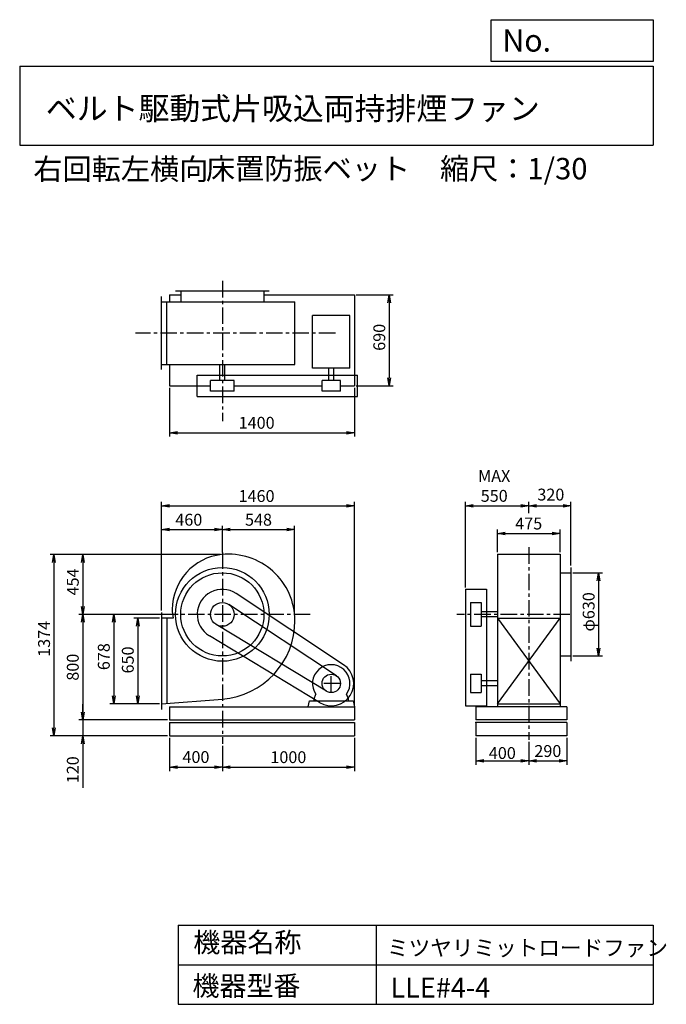
# Model space of a CAD drawing. Extents: x 750 to 5649, y 900 to 8360.
import ezdxf

# ---------------------------------------------------------------- set-up
doc = ezdxf.new("R2010")
doc.units = 0
doc.header["$LTSCALE"] = 100
doc.header["$MEASUREMENT"] = 0
doc.linetypes.add('CENTER', pattern=[2, 1.25, -0.25, 0.25, -0.25])
doc.layers.get('0').update_dxf_attribs({"linetype": 'CONTINUOUS'})
doc.layers.get('DEFPOINTS').update_dxf_attribs({"linetype": 'CONTINUOUS'})
for name, color, linetype in [('1', 4, 'CONTINUOUS'), ('2', 3, 'CENTER'), ('3', 2, 'CONTINUOUS'), ('4', 7, 'CONTINUOUS')]:
    doc.layers.add(name, color=color, linetype=linetype)
doc.styles.get("Standard").update_dxf_attribs({"font": 'simplex.shx', "bigfont": 'extfont.shx'})
doc.dimstyles.new('IGA', dxfattribs={"dimscale": 2, "dimtxt": 3, "dimasz": 2, "dimexe": 1, "dimexo": 0.5, "dimgap": 1, "dimtad": 1, "dimdec": 1, "dimdsep": 46, "dimtxsty": 'Standard', "dimblk1": 'OPEN', "dimblk2": 'OPEN', "dimsah": 1, "dimcen": 0, "dimadec": 0, "dimazin": 0, "dimtp": 1, "dimtm": 1, "dimtfac": 10, "dimtdec": 0, "dimtofl": 0, "dimtmove": 2, "dimatfit": 3, "dimldrblk": 'OPEN', "dimfxl": 0, "dimtolj": 1, "dimarcsym": 0})

# ---------------------------------------------------------------- blocks, each defined once
blk = doc.blocks.new('_OPEN')
at = {"color": 0, "linetype": 'ByBlock'}
for p, q in [((-1, 0.166667), (0, 0)), ((0, 0), (-1, -0.166667)), ((0, 0), (-1, 0))]:
    blk.add_line(p, q, dxfattribs=at)
blk = doc.blocks.new('*D1')
at = {"color": 0, "linetype": 'ByBlock'}
for p, q in [((1885.3, 2919.2), (1885.3, 2667.5)), ((2285.3, 2859.5), (2285.3, 2667.5)), ((1945.3, 2697.5), (2225.3, 2697.5))]:
    blk.add_line(p, q, dxfattribs=at)
at = {"layer": 'DEFPOINTS', "color": 0, "linetype": 'ByBlock'}
for p in [(1885.3, 2934.2), (2285.3, 2874.5), (2285.3, 2697.5)]:
    blk.add_point(p, dxfattribs=at)
at = {"color": 0, "linetype": 'ByBlock', "xscale": 60, "yscale": 60, "zscale": 60, "rotation": 180}
blk.add_blockref('_OPEN', (1885.3, 2697.5), dxfattribs=at)
at = {"color": 0, "linetype": 'ByBlock', "xscale": 60, "yscale": 60, "zscale": 60}
blk.add_blockref('_OPEN', (2285.3, 2697.5), dxfattribs=at)
at = {"color": 0, "linetype": 'ByBlock', "insert": (2085.3, 2773.5), "char_height": 90, "attachment_point": 5}
blk.add_mtext('\\A1;400', dxfattribs=at)
blk = doc.blocks.new('*D2')
at = {"layer": '3', "color": 0, "linetype": 'Continuous'}
for p, q in [((3285.3, 2919.2), (3285.3, 2667.5)), ((2285.3, 2859.5), (2285.3, 2667.5)), ((2345.3, 2697.5), (3225.3, 2697.5))]:
    blk.add_line(p, q, dxfattribs=at)
at = {"layer": 'DEFPOINTS', "color": 0, "linetype": 'Continuous'}
for p in [(3285.3, 2934.2), (2285.3, 2874.5), (3285.3, 2697.5)]:
    blk.add_point(p, dxfattribs=at)
at = {"layer": '3', "color": 0, "linetype": 'Continuous', "xscale": 60, "yscale": 60, "zscale": 60, "rotation": 180}
blk.add_blockref('_OPEN', (2285.3, 2697.5), dxfattribs=at)
at = {"layer": '3', "color": 0, "linetype": 'Continuous', "xscale": 60, "yscale": 60, "zscale": 60}
blk.add_blockref('_OPEN', (3285.3, 2697.5), dxfattribs=at)
at = {"layer": '3', "color": 0, "linetype": 'Continuous', "insert": (2785.3, 2772.5), "char_height": 90, "attachment_point": 5}
blk.add_mtext('\\A1;1000', dxfattribs=at)
blk = doc.blocks.new('*D3')
at = {"layer": '3', "color": 0, "linetype": 'Continuous'}
for p, q in [((1810.3, 3826.2), (1613.9, 3826.2)), ((1643.9, 3766.2), (1643.9, 3236.2)), ((1810.3, 3176.2), (1613.9, 3176.2))]:
    blk.add_line(p, q, dxfattribs=at)
at = {"layer": 'DEFPOINTS', "color": 0, "linetype": 'Continuous'}
for p in [(1825.3, 3826.2), (1643.9, 3176.2), (1825.3, 3176.2)]:
    blk.add_point(p, dxfattribs=at)
at = {"layer": '3', "color": 0, "linetype": 'Continuous', "xscale": 60, "yscale": 60, "zscale": 60}
for p, rotation in [((1643.9, 3826.2), 90), ((1643.9, 3176.2), 270)]:
    blk.add_blockref('_OPEN', p, dxfattribs=dict(at, rotation=rotation))
at = {"layer": '3', "color": 0, "linetype": 'Continuous', "insert": (1568.9, 3509), "char_height": 90, "attachment_point": 5, "rotation": 90}
blk.add_mtext('\\A1;650', dxfattribs=at)
blk = doc.blocks.new('*D4')
at = {"layer": '3', "color": 0, "linetype": 'Continuous'}
for p, q in [((1893.1, 3854.2), (1432.3, 3854.2)), ((1462.3, 3794.2), (1462.3, 3236.2)), ((1810.3, 3176.2), (1432.3, 3176.2))]:
    blk.add_line(p, q, dxfattribs=at)
at = {"layer": 'DEFPOINTS', "color": 0, "linetype": 'Continuous'}
for p in [(1908.1, 3854.2), (1462.3, 3176.2), (1825.3, 3176.2)]:
    blk.add_point(p, dxfattribs=at)
at = {"layer": '3', "color": 0, "linetype": 'Continuous', "xscale": 60, "yscale": 60, "zscale": 60}
for p, rotation in [((1462.3, 3854.2), 90), ((1462.3, 3176.2), 270)]:
    blk.add_blockref('_OPEN', p, dxfattribs=dict(at, rotation=rotation))
at = {"layer": '3', "color": 0, "linetype": 'Continuous', "insert": (1387.3, 3533.9), "char_height": 90, "attachment_point": 5, "rotation": 90}
blk.add_mtext('\\A1;678', dxfattribs=at)
blk = doc.blocks.new('*D5')
at = {"layer": '3', "color": 0, "linetype": 'Continuous'}
for p, q in [((2270.3, 4307.8), (1197.2, 4307.8)), ((1227.2, 4247.8), (1227.2, 3914.2)), ((1893.1, 3854.2), (1197.2, 3854.2))]:
    blk.add_line(p, q, dxfattribs=at)
at = {"layer": 'DEFPOINTS', "color": 0, "linetype": 'Continuous'}
for p in [(2285.3, 4307.8), (1227.2, 3854.2), (1908.1, 3854.2)]:
    blk.add_point(p, dxfattribs=at)
at = {"layer": '3', "color": 0, "linetype": 'Continuous', "xscale": 60, "yscale": 60, "zscale": 60}
for p, rotation in [((1227.2, 4307.8), 90), ((1227.2, 3854.2), 270)]:
    blk.add_blockref('_OPEN', p, dxfattribs=dict(at, rotation=rotation))
at = {"layer": '3', "color": 0, "linetype": 'Continuous', "insert": (1152.2, 4100), "char_height": 90, "attachment_point": 5, "rotation": 90}
blk.add_mtext('\\A1;454', dxfattribs=at)
blk = doc.blocks.new('*D6')
at = {"layer": '3', "color": 0, "linetype": 'Continuous'}
for p, q in [((1893.1, 3854.2), (1197.2, 3854.2)), ((1227.2, 3794.2), (1227.2, 3114.2)), ((1870.3, 3054.2), (1197.2, 3054.2))]:
    blk.add_line(p, q, dxfattribs=at)
at = {"layer": 'DEFPOINTS', "color": 0, "linetype": 'Continuous'}
for p in [(1908.1, 3854.2), (1227.2, 3054.2), (1885.3, 3054.2)]:
    blk.add_point(p, dxfattribs=at)
at = {"layer": '3', "color": 0, "linetype": 'Continuous', "xscale": 60, "yscale": 60, "zscale": 60}
for p, rotation in [((1227.2, 3854.2), 90), ((1227.2, 3054.2), 270)]:
    blk.add_blockref('_OPEN', p, dxfattribs=dict(at, rotation=rotation))
at = {"layer": '3', "color": 0, "linetype": 'Continuous', "insert": (1152.2, 3454.2), "char_height": 90, "attachment_point": 5, "rotation": 90}
blk.add_mtext('\\A1;800', dxfattribs=at)
blk = doc.blocks.new('*D7')
at = {"layer": '3', "color": 0, "linetype": 'Continuous'}
for p, q in [((1227.2, 3114.2), (1227.2, 3174.2)), ((1870.3, 3054.2), (1197.2, 3054.2)), ((1227.2, 3054.2), (1227.2, 2934.2)), ((1870.3, 2934.2), (1197.2, 2934.2)), ((1227.2, 2874.2), (1227.2, 2539.9))]:
    blk.add_line(p, q, dxfattribs=at)
at = {"layer": 'DEFPOINTS', "color": 0, "linetype": 'Continuous'}
for p in [(1885.3, 3054.2), (1227.2, 2934.2), (1885.3, 2934.2)]:
    blk.add_point(p, dxfattribs=at)
at = {"layer": '3', "color": 0, "linetype": 'Continuous', "xscale": 60, "yscale": 60, "zscale": 60}
for p, rotation in [((1227.2, 3054.2), 270), ((1227.2, 2934.2), 90)]:
    blk.add_blockref('_OPEN', p, dxfattribs=dict(at, rotation=rotation))
at = {"layer": '3', "color": 0, "linetype": 'Continuous', "insert": (1152.2, 2677), "char_height": 90, "attachment_point": 5, "rotation": 90}
blk.add_mtext('\\A1;120', dxfattribs=at)
blk = doc.blocks.new('*D8')
at = {"layer": '3', "color": 0, "linetype": 'Continuous'}
for p, q in [((2270.3, 4307.8), (979.6, 4307.8)), ((1009.6, 4247.8), (1009.6, 2994.2)), ((1870.3, 2934.2), (979.6, 2934.2))]:
    blk.add_line(p, q, dxfattribs=at)
at = {"layer": 'DEFPOINTS', "color": 0, "linetype": 'Continuous'}
for p in [(2285.3, 4307.8), (1009.6, 2934.2), (1885.3, 2934.2)]:
    blk.add_point(p, dxfattribs=at)
at = {"layer": '3', "color": 0, "linetype": 'Continuous', "xscale": 60, "yscale": 60, "zscale": 60}
for p, rotation in [((1009.6, 4307.8), 90), ((1009.6, 2934.2), 270)]:
    blk.add_blockref('_OPEN', p, dxfattribs=dict(at, rotation=rotation))
at = {"layer": '3', "color": 0, "linetype": 'Continuous', "insert": (934.6, 3669.1), "char_height": 90, "attachment_point": 5, "rotation": 90}
blk.add_mtext('\\A1;1374', dxfattribs=at)
blk = doc.blocks.new('*D9')
at = {"layer": '3', "color": 0, "linetype": 'Continuous'}
for p, q in [((1825.3, 3883.2), (1825.3, 4526.4)), ((1885.3, 4496.4), (2225.3, 4496.4)), ((2285.3, 4322.8), (2285.3, 4526.4))]:
    blk.add_line(p, q, dxfattribs=at)
at = {"layer": 'DEFPOINTS', "color": 0, "linetype": 'Continuous'}
for p in [(2285.3, 4496.4), (2285.3, 4307.8), (1825.3, 3868.2)]:
    blk.add_point(p, dxfattribs=at)
at = {"layer": '3', "color": 0, "linetype": 'Continuous', "xscale": 60, "yscale": 60, "zscale": 60, "rotation": 180}
blk.add_blockref('_OPEN', (1825.3, 4496.4), dxfattribs=at)
at = {"layer": '3', "color": 0, "linetype": 'Continuous', "xscale": 60, "yscale": 60, "zscale": 60}
blk.add_blockref('_OPEN', (2285.3, 4496.4), dxfattribs=at)
at = {"layer": '3', "color": 0, "linetype": 'Continuous', "insert": (2031.1, 4571.4), "char_height": 90, "attachment_point": 5}
blk.add_mtext('\\A1;460', dxfattribs=at)
blk = doc.blocks.new('*D10')
at = {"layer": '3', "color": 0, "linetype": 'Continuous'}
for p, q in [((2285.3, 4322.8), (2285.3, 4526.4)), ((2345.3, 4496.4), (2773, 4496.4)), ((2833, 3869.2), (2833, 4526.4))]:
    blk.add_line(p, q, dxfattribs=at)
at = {"layer": 'DEFPOINTS', "color": 0, "linetype": 'Continuous'}
for p in [(2833, 4496.4), (2285.3, 4307.8), (2833, 3854.2)]:
    blk.add_point(p, dxfattribs=at)
at = {"layer": '3', "color": 0, "linetype": 'Continuous', "xscale": 60, "yscale": 60, "zscale": 60, "rotation": 180}
blk.add_blockref('_OPEN', (2285.3, 4496.4), dxfattribs=at)
at = {"layer": '3', "color": 0, "linetype": 'Continuous', "xscale": 60, "yscale": 60, "zscale": 60}
blk.add_blockref('_OPEN', (2833, 4496.4), dxfattribs=at)
at = {"layer": '3', "color": 0, "linetype": 'Continuous', "insert": (2559.2, 4571.4), "char_height": 90, "attachment_point": 5}
blk.add_mtext('\\A1;548', dxfattribs=at)
blk = doc.blocks.new('*D11')
at = {"layer": '3', "color": 0, "linetype": 'Continuous'}
for p, q in [((1885.3, 5570.9), (1885.3, 5200.9)), ((3285.3, 5570.9), (3285.3, 5200.9)), ((1945.3, 5230.9), (3225.3, 5230.9))]:
    blk.add_line(p, q, dxfattribs=at)
at = {"layer": 'DEFPOINTS', "color": 0, "linetype": 'Continuous'}
for p in [(1885.3, 5585.9), (3285.3, 5585.9), (3285.3, 5230.9)]:
    blk.add_point(p, dxfattribs=at)
at = {"layer": '3', "color": 0, "linetype": 'Continuous', "xscale": 60, "yscale": 60, "zscale": 60, "rotation": 180}
blk.add_blockref('_OPEN', (1885.3, 5230.9), dxfattribs=at)
at = {"layer": '3', "color": 0, "linetype": 'Continuous', "xscale": 60, "yscale": 60, "zscale": 60}
blk.add_blockref('_OPEN', (3285.3, 5230.9), dxfattribs=at)
at = {"layer": '3', "color": 0, "linetype": 'Continuous', "insert": (2545, 5305.9), "char_height": 90, "attachment_point": 5}
blk.add_mtext('\\A1;1400', dxfattribs=at)
blk = doc.blocks.new('*D12')
at = {"layer": '3', "color": 0, "linetype": 'Continuous'}
for p, q in [((3300.3, 6275.9), (3579.3, 6275.9)), ((3549.3, 6215.9), (3549.3, 5645.9)), ((3300.3, 5585.9), (3579.3, 5585.9))]:
    blk.add_line(p, q, dxfattribs=at)
at = {"layer": 'DEFPOINTS', "color": 0, "linetype": 'Continuous'}
for p in [(3285.3, 6275.9), (3285.3, 5585.9), (3549.3, 5585.9)]:
    blk.add_point(p, dxfattribs=at)
at = {"layer": '3', "color": 0, "linetype": 'Continuous', "xscale": 60, "yscale": 60, "zscale": 60}
for p, rotation in [((3549.3, 6275.9), 90), ((3549.3, 5585.9), 270)]:
    blk.add_blockref('_OPEN', p, dxfattribs=dict(at, rotation=rotation))
at = {"layer": '3', "color": 0, "linetype": 'Continuous', "insert": (3474.3, 5953.4), "char_height": 90, "attachment_point": 5, "rotation": 90}
blk.add_mtext('\\A1;690', dxfattribs=at)
blk = doc.blocks.new('*D13')
at = {"layer": '3', "color": 0, "linetype": 'Continuous'}
for p, q in [((4368.8, 4325.1), (4368.8, 4497.8)), ((4843.8, 4325.1), (4843.8, 4497.8)), ((4428.8, 4467.8), (4783.8, 4467.8))]:
    blk.add_line(p, q, dxfattribs=at)
at = {"layer": 'DEFPOINTS', "color": 0, "linetype": 'Continuous'}
for p in [(4843.8, 4467.8), (4368.8, 4310.1), (4843.8, 4310.1)]:
    blk.add_point(p, dxfattribs=at)
at = {"layer": '3', "color": 0, "linetype": 'Continuous', "xscale": 60, "yscale": 60, "zscale": 60, "rotation": 180}
blk.add_blockref('_OPEN', (4368.8, 4467.8), dxfattribs=at)
at = {"layer": '3', "color": 0, "linetype": 'Continuous', "xscale": 60, "yscale": 60, "zscale": 60}
blk.add_blockref('_OPEN', (4843.8, 4467.8), dxfattribs=at)
at = {"layer": '3', "color": 0, "linetype": 'Continuous', "insert": (4606.3, 4542.8), "char_height": 90, "attachment_point": 5}
blk.add_mtext('\\A1;475', dxfattribs=at)
blk = doc.blocks.new('*D14')
at = {"layer": '3', "color": 0, "linetype": 'Continuous'}
for p, q in [((4126.3, 4059.2), (4126.3, 4707.3)), ((4606.3, 4632.3), (4606.3, 4707.3)), ((4186.3, 4677.3), (4546.3, 4677.3))]:
    blk.add_line(p, q, dxfattribs=at)
at = {"layer": 'DEFPOINTS', "color": 0, "linetype": 'Continuous'}
for p in [(4606.3, 4677.3), (4606.3, 4617.3), (4126.3, 4044.2)]:
    blk.add_point(p, dxfattribs=at)
at = {"layer": '3', "color": 0, "linetype": 'Continuous', "xscale": 60, "yscale": 60, "zscale": 60, "rotation": 180}
blk.add_blockref('_OPEN', (4126.3, 4677.3), dxfattribs=at)
at = {"layer": '3', "color": 0, "linetype": 'Continuous', "xscale": 60, "yscale": 60, "zscale": 60}
blk.add_blockref('_OPEN', (4606.3, 4677.3), dxfattribs=at)
at = {"layer": '3', "color": 0, "linetype": 'Continuous', "insert": (4344.9, 4827.3), "char_height": 90, "attachment_point": 5}
blk.add_mtext('\\A1;MAX\\P550', dxfattribs=at)
blk = doc.blocks.new('*D15')
at = {"color": 0, "linetype": 'ByBlock'}
for p, q in [((4606.3, 4622.4), (4606.3, 4707.3)), ((4926.3, 4224.2), (4926.3, 4707.3)), ((4666.3, 4677.3), (4866.3, 4677.3))]:
    blk.add_line(p, q, dxfattribs=at)
at = {"layer": 'DEFPOINTS', "color": 0, "linetype": 'ByBlock'}
for p in [(4926.3, 4677.3), (4606.3, 4607.4), (4926.3, 4209.2)]:
    blk.add_point(p, dxfattribs=at)
at = {"color": 0, "linetype": 'ByBlock', "xscale": 60, "yscale": 60, "zscale": 60, "rotation": 180}
blk.add_blockref('_OPEN', (4606.3, 4677.3), dxfattribs=at)
at = {"color": 0, "linetype": 'ByBlock', "xscale": 60, "yscale": 60, "zscale": 60}
blk.add_blockref('_OPEN', (4926.3, 4677.3), dxfattribs=at)
at = {"color": 0, "linetype": 'ByBlock', "insert": (4773.9, 4762), "char_height": 90, "attachment_point": 5}
blk.add_mtext('\\A1;320', dxfattribs=at)
blk = doc.blocks.new('*D16')
at = {"layer": '3', "color": 0, "linetype": 'Continuous'}
for p, q in [((4941.3, 4169.2), (5165.4, 4169.2)), ((5135.4, 4109.2), (5135.4, 3599.2)), ((4941.3, 3539.2), (5165.4, 3539.2))]:
    blk.add_line(p, q, dxfattribs=at)
at = {"layer": 'DEFPOINTS', "color": 0, "linetype": 'Continuous'}
for p in [(4926.3, 4169.2), (4926.3, 3539.2), (5135.4, 3539.2)]:
    blk.add_point(p, dxfattribs=at)
at = {"layer": '3', "color": 0, "linetype": 'Continuous', "xscale": 60, "yscale": 60, "zscale": 60}
for p, rotation in [((5135.4, 4169.2), 90), ((5135.4, 3539.2), 270)]:
    blk.add_blockref('_OPEN', p, dxfattribs=dict(at, rotation=rotation))
at = {"layer": '3', "color": 0, "linetype": 'Continuous', "insert": (5060.4, 3873.4), "char_height": 90, "attachment_point": 5, "rotation": 90}
blk.add_mtext('\\A1;φ630', dxfattribs=at)
blk = doc.blocks.new('*D17')
at = {"color": 0, "linetype": 'ByBlock'}
for p, q in [((4206.3, 2919.2), (4206.3, 2713.8)), ((4606.3, 2888.9), (4606.3, 2713.8)), ((4266.3, 2743.8), (4546.3, 2743.8))]:
    blk.add_line(p, q, dxfattribs=at)
at = {"layer": 'DEFPOINTS', "color": 0, "linetype": 'ByBlock'}
for p in [(4206.3, 2934.2), (4606.3, 2903.9), (4606.3, 2743.8)]:
    blk.add_point(p, dxfattribs=at)
at = {"color": 0, "linetype": 'ByBlock', "xscale": 60, "yscale": 60, "zscale": 60, "rotation": 180}
blk.add_blockref('_OPEN', (4206.3, 2743.8), dxfattribs=at)
at = {"color": 0, "linetype": 'ByBlock', "xscale": 60, "yscale": 60, "zscale": 60}
blk.add_blockref('_OPEN', (4606.3, 2743.8), dxfattribs=at)
at = {"color": 0, "linetype": 'ByBlock', "insert": (4406.3, 2803.8), "char_height": 90, "attachment_point": 5}
blk.add_mtext('\\A1;400', dxfattribs=at)
blk = doc.blocks.new('*D18')
at = {"color": 0, "linetype": 'ByBlock'}
for p, q in [((4896.3, 2919.2), (4896.3, 2713.8)), ((4606.3, 2888.9), (4606.3, 2713.8)), ((4666.3, 2743.8), (4836.3, 2743.8))]:
    blk.add_line(p, q, dxfattribs=at)
at = {"layer": 'DEFPOINTS', "color": 0, "linetype": 'ByBlock'}
for p in [(4896.3, 2934.2), (4606.3, 2903.9), (4896.3, 2743.8)]:
    blk.add_point(p, dxfattribs=at)
at = {"color": 0, "linetype": 'ByBlock', "xscale": 60, "yscale": 60, "zscale": 60, "rotation": 180}
blk.add_blockref('_OPEN', (4606.3, 2743.8), dxfattribs=at)
at = {"color": 0, "linetype": 'ByBlock', "xscale": 60, "yscale": 60, "zscale": 60}
blk.add_blockref('_OPEN', (4896.3, 2743.8), dxfattribs=at)
at = {"color": 0, "linetype": 'ByBlock', "insert": (4751.2, 2819), "char_height": 90, "attachment_point": 5}
blk.add_mtext('\\A1;290', dxfattribs=at)
blk = doc.blocks.new('*D19')
at = {"layer": '3', "color": 0}
for p, q in [((1825.3, 3883.2), (1825.3, 4706)), ((3285.3, 3169.2), (3285.3, 4706)), ((1885.3, 4676), (3225.3, 4676))]:
    blk.add_line(p, q, dxfattribs=at)
at = {"layer": 'DEFPOINTS', "color": 0}
for p in [(3285.3, 4676), (1825.3, 3868.2), (3285.3, 3154.2)]:
    blk.add_point(p, dxfattribs=at)
at = {"layer": '3', "color": 0, "xscale": 60, "yscale": 60, "zscale": 60, "rotation": 180}
blk.add_blockref('_OPEN', (1825.3, 4676), dxfattribs=at)
at = {"layer": '3', "color": 0, "xscale": 60, "yscale": 60, "zscale": 60}
blk.add_blockref('_OPEN', (3285.3, 4676), dxfattribs=at)
at = {"layer": '3', "color": 0, "insert": (2544.4, 4751), "char_height": 90, "attachment_point": 5}
blk.add_mtext('\\A1;1460', dxfattribs=at)

msp = doc.modelspace()

# ---------------------------------------------------------------- linework, layer by layer
at = {"layer": '1', "linetype": 'Continuous'}
for p, q in [((1885.3, 6275.9), (1970.3, 6275.9)), ((1885.3, 6275.9), (1885.3, 6223.4)), ((1930.3, 6305.9), (2640.3, 6305.9)), ((1970.3, 6305.9), (1970.3, 6223.4)), ((2600.3, 6305.9), (2600.3, 6223.4)), ((2600.3, 6275.9), (3285.3, 6275.9)), ((3285.3, 6275.9), (3285.3, 5585.9)), ((1825.3, 5708.4), (1825.3, 6263.4)), ((1825.3, 6223.4), (2835.2, 6223.4)), ((1865.3, 5748.4), (1865.3, 6223.4)), ((2835.2, 5748.4), (2835.2, 6223.4)), ((2968.3, 5718.5), (2968.3, 6118.5)), ((3252.3, 6118.5), (2968.3, 6118.5)), ((3252.3, 5718.5), (3252.3, 6118.5)), ((1825.3, 5748.4), (2835.2, 5748.4)), ((1885.3, 5748.4), (1885.3, 5585.9)), ((2266.3, 5625.9), (2266.3, 5748.4)), ((2304.3, 5625.9), (2304.3, 5748.4)), ((3252.3, 5718.5), (2968.3, 5718.5)), ((3091.3, 5625.9), (3091.3, 5718.5)), ((3129.3, 5625.9), (3129.3, 5718.5)), ((2095.3, 5665.9), (3310.3, 5665.9)), ((2095.3, 5505.9), (2095.3, 5665.9)), ((2375.3, 5625.9), (2195.3, 5625.9)), ((2195.3, 5545.9), (2195.3, 5625.9)), ((2375.3, 5545.9), (2375.3, 5625.9)), ((3180.3, 5625.9), (3040.3, 5625.9)), ((3040.3, 5545.9), (3040.3, 5625.9)), ((3180.3, 5545.9), (3180.3, 5625.9)), ((3310.3, 5505.9), (3310.3, 5665.9)), ((1885.3, 5585.9), (2195.3, 5585.9)), ((2375.3, 5545.9), (2195.3, 5545.9)), ((2375.3, 5585.9), (3040.3, 5585.9)), ((3180.3, 5545.9), (3040.3, 5545.9)), ((3180.3, 5585.9), (3285.3, 5585.9)), ((2095.3, 5505.9), (3310.3, 5505.9)), ((4368.8, 4310.1), (4843.8, 4310.1)), ((4368.8, 4310.1), (4368.8, 3154.2)), ((4843.8, 4310.1), (4843.8, 3154.2)), ((4926.3, 4209.2), (4926.3, 3499.2)), ((4843.8, 4169.2), (4926.3, 4169.2)), ((4126.3, 4044.2), (4126.3, 3161.2)), ((4126.3, 4044.2), (4286.3, 4044.2)), ((4286.3, 4044.2), (4286.3, 3161.2)), ((3204.2, 3472.9), (2390.3, 4012.6)), ((3149, 3389.6), (2335, 3929.2)), ((4166.3, 3944.2), (4246.3, 3944.2)), ((4166.3, 3944.2), (4166.3, 3764.2)), ((4246.3, 3944.2), (4246.3, 3764.2)), ((1825.3, 3868.2), (1825.3, 3134.2)), ((1912.4, 3826.2), (1825.3, 3826.2)), ((1865.3, 3826.2), (1865.3, 3176.2)), ((4368.8, 3873.2), (4246.3, 3873.2)), ((4368.8, 3835.2), (4246.3, 3835.2)), ((4368.8, 3826.2), (4843.8, 3826.2)), ((4368.8, 3826.2), (4843.8, 3176.2)), ((4368.8, 3176.2), (4843.8, 3826.2)), ((3074, 3271.4), (2238.7, 3777.3)), ((4166.3, 3764.2), (4246.3, 3764.2)), ((3022.2, 3185.8), (2186.9, 3691.7)), ((4843.8, 3539.2), (4926.3, 3539.2)), ((4166.3, 3401.2), (4166.3, 3261.2)), ((4166.3, 3401.2), (4246.3, 3401.2)), ((4246.3, 3401.2), (4246.3, 3261.2)), ((4368.8, 3350.2), (4246.3, 3350.2)), ((4368.8, 3312.2), (4246.3, 3312.2)), ((1825.3, 3176.2), (2285.3, 3212.2)), ((2980.3, 3214.2), (2994.6, 3249)), ((2980.3, 3199.2), (2980.3, 3214.2)), ((3240.3, 3214.2), (3226, 3249)), ((3240.3, 3199.2), (3240.3, 3214.2)), ((4166.3, 3261.2), (4246.3, 3261.2)), ((1885.3, 3154.2), (3285.3, 3154.2)), ((1885.3, 3154.2), (1885.3, 3054.2)), ((2935.3, 3154.2), (2945.3, 3199.2)), ((2945.3, 3199.2), (3275.3, 3199.2)), ((3275.3, 3199.2), (3285.3, 3154.2)), ((3285.3, 3154.2), (3285.3, 3054.2)), ((4126.3, 3161.2), (4286.3, 3161.2)), ((4896.3, 3154.2), (4206.3, 3154.2)), ((4206.3, 3154.2), (4206.3, 3054.2)), ((4368.8, 3176.2), (4843.8, 3176.2)), ((4896.3, 3154.2), (4896.3, 3054.2)), ((1885.3, 3054.2), (3285.3, 3054.2)), ((1885.3, 3034.2), (3285.3, 3034.2)), ((1885.3, 3034.2), (1885.3, 2934.2)), ((3285.3, 3034.2), (3285.3, 2934.2)), ((4896.3, 3054.2), (4206.3, 3054.2)), ((4896.3, 3034.2), (4206.3, 3034.2)), ((4206.3, 3034.2), (4206.3, 2934.2)), ((4896.3, 3034.2), (4896.3, 2934.2)), ((1885.3, 2934.2), (3285.3, 2934.2)), ((4896.3, 2934.2), (4206.3, 2934.2))]:
    msp.add_line(p, q, dxfattribs=at)
for centre, radius in [((2285.3, 3854.2), 355), ((2285.3, 3854.2), 315), ((2285.3, 3854.2), 90), ((3110.3, 3331.2), 70)]:
    msp.add_circle(centre, radius, dxfattribs=at)
for centre, radius, start, end in [((2323.3, 3892.2), 417.4, 96, 180), ((2332.3, 3807.2), 502.9, 0, 96), ((2285.3, 3854.2), 190, 56.5, 238.8), ((2247.3, 3892.2), 341.4, 180, 191.1), ((2238.3, 3807.2), 596.9, 274.5, 0), ((3110.3, 3331.2), 142, 324.6, 215.4), ((3110.3, 3331.2), 170, 238.8, 56.5)]:
    msp.add_arc(centre, radius, start, end, dxfattribs=at)
msp.add_point((4206.3, 3034.2), dxfattribs=at)
at = {"layer": '2', "linetype": 'CENTER'}
for p, q in [((2285.3, 6380.4), (2285.3, 5317.7)), ((3141.5, 5985.9), (1626.1, 5985.9)), ((4606.3, 4362.5), (4606.3, 2903.9)), ((2285.3, 4323.2), (2285.3, 2874.5)), ((2950.7, 3854.2), (1817.9, 3854.2)), ((4918.7, 3854.2), (4061.1, 3854.2)), ((3110.3, 3261.2), (3110.3, 3401.2)), ((3180.3, 3331.2), (3040.3, 3331.2))]:
    msp.add_line(p, q, dxfattribs=at)
at = {"layer": '4', "linetype": 'Continuous'}
for p, q in [((4321.9, 8043.8), (4321.9, 8360)), ((4321.9, 8360), (5550, 8360)), ((5550, 8360), (5550, 8043.8)), ((750, 8008.2), (5550, 8008.2)), ((750, 8008.2), (750, 7408.2)), ((5550, 8043.8), (4321.9, 8043.8)), ((5550, 8008.2), (5550, 7408.2)), ((750, 7408.2), (5550, 7408.2)), ((1950, 1500), (1950, 900)), ((1950, 1500), (5550, 1500)), ((3450, 1500), (3450, 900)), ((5550, 1500), (5550, 900)), ((1950, 1200), (5550, 1200)), ((1950, 900), (5550, 900))]:
    msp.add_line(p, q, dxfattribs=at)

# ---------------------------------------------------------------- texts
for s, height, p in [('No.', 168, (4406.9, 8118.2)), ('ベルト駆動式片吸込両持排煙ファン', 171.429, (948.5, 7601.6)), ('右回転左横向', 162, (853.3, 7147)), ('床置防振ベット', 162, (2160.9, 7150.3)), ('縮尺：1/30', 162, (3933.9, 7150.3)), ('機器名称', 150, (2065.5, 1294.6)), ('ミツヤリミットロードファン', 120, (3533, 1267.7)), ('機器型番', 150, (2058.8, 964.9)), ('LLE#4-4', 150, (3560, 951.5))]:
    msp.add_text(s, height=height, dxfattribs=at).set_placement(p)

# ---------------------------------------------------------------- dimensions: what is measured, and where the dimension line sits
at = {"layer": '3', "linetype": 'Continuous'}
for base, p1, p2, override, picture, middle in [((3549.3, 5585.9), (3285.3, 6275.9), (3285.3, 5585.9), {"dimscale": 30, "dimdec": 0, "dimtofl": 1, "dimtmove": 0}, '*D12', (3549.3, 5953.4)), ((1009.6, 2934.2), (2285.3, 4307.8), (1885.3, 2934.2), {"dimscale": 30, "dimdec": 0, "dimtofl": 1, "dimtmove": 0}, '*D8', (1009.6, 3669.1)), ((1227.2, 3854.2), (2285.3, 4307.8), (1908.1, 3854.2), {"dimscale": 30, "dimdec": 0, "dimtofl": 1, "dimtmove": 0}, '*D5', (1227.2, 4100)), ((5135.4, 3539.2), (4926.3, 4169.2), (4926.3, 3539.2), {"dimscale": 30, "dimdec": 0, "dimpost": 'φ<>', "dimtofl": 1, "dimtmove": 0}, '*D16', (5135.4, 3873.4)), ((1462.3, 3176.2), (1908.1, 3854.2), (1825.3, 3176.2), {"dimscale": 30, "dimdec": 0, "dimtofl": 1, "dimtmove": 0}, '*D4', (1462.3, 3533.9)), ((1643.9, 3176.2), (1825.3, 3826.2), (1825.3, 3176.2), {"dimscale": 30, "dimdec": 0, "dimtofl": 1, "dimtmove": 0}, '*D3', (1643.9, 3509)), ((1227.2, 2934.2), (1885.3, 3054.2), (1885.3, 2934.2), {"dimscale": 30, "dimdec": 0, "dimtofl": 1, "dimtmove": 0}, '*D7', (1227.2, 2677))]:
    dim = msp.add_linear_dim(base=base, p1=p1, p2=p2, angle=90, dimstyle='IGA', override=override, dxfattribs=at)
    dim.commit()
    dim.dimension.update_dxf_attribs({"geometry": picture, "text_midpoint": middle, "dimtype": 160})
for base, p1, p2, override, picture, middle in [((3285.3, 5230.9), (1885.3, 5585.9), (3285.3, 5585.9), {"dimscale": 30, "dimdec": 0, "dimtofl": 1, "dimtmove": 0}, '*D11', (2545, 5230.9)), ((4926.3, 4677.3), (4606.3, 4607.4), (4926.3, 4209.2), {"dimscale": 30, "dimdec": 0, "dimtofl": 1}, '*D15', (4773.9, 4762)), ((2285.3, 4496.4), (1825.3, 3868.2), (2285.3, 4307.8), {"dimscale": 30, "dimdec": 0, "dimtofl": 1, "dimtmove": 0}, '*D9', (2031.1, 4496.4)), ((4843.8, 4467.8), (4368.8, 4310.1), (4843.8, 4310.1), {"dimscale": 30, "dimdec": 0, "dimtofl": 1, "dimtmove": 0}, '*D13', (4606.3, 4467.8)), ((2285.3, 2697.5), (1885.3, 2934.2), (2285.3, 2874.5), {"dimscale": 30, "dimdec": 0, "dimtofl": 1}, '*D1', (2085.3, 2773.5)), ((4606.3, 2743.8), (4206.3, 2934.2), (4606.3, 2903.9), {"dimscale": 30, "dimdec": 0, "dimtofl": 1}, '*D17', (4406.3, 2803.8)), ((4896.3, 2743.8), (4606.3, 2903.9), (4896.3, 2934.2), {"dimscale": 30, "dimdec": 0, "dimtofl": 1}, '*D18', (4751.2, 2819))]:
    dim = msp.add_linear_dim(base=base, p1=p1, p2=p2, dimstyle='IGA', override=override, dxfattribs=at)
    dim.commit()
    dim.dimension.update_dxf_attribs({"geometry": picture, "text_midpoint": middle, "dimtype": 160})
dim = msp.add_linear_dim(base=(4606.3, 4677.3), p1=(4126.3, 4044.2), p2=(4606.3, 4617.3), text='MAX\\P550', dimstyle='IGA', override={"dimscale": 30, "dimdec": 0, "dimtofl": 1, "dimtmove": 0}, dxfattribs=at)
dim.commit()
dim.dimension.update_dxf_attribs({"geometry": '*D14', "text_midpoint": (4344.9, 4677.3), "dimtype": 160})
at = {"layer": '3'}
dim = msp.add_linear_dim(base=(3285.3, 4676), p1=(1825.3, 3868.2), p2=(3285.3, 3154.2), dimstyle='IGA', override={"dimscale": 30, "dimdec": 0, "dimtofl": 1, "dimtmove": 0}, dxfattribs=at)
dim.commit()
dim.dimension.update_dxf_attribs({"geometry": '*D19', "text_midpoint": (2544.4, 4676), "dimtype": 160})
at = {"layer": '3', "linetype": 'Continuous'}
for base, p1, p2, picture, middle in [((2833, 4496.4), (2285.3, 4307.8), (2833, 3854.2), '*D10', (2559.2, 4571.4)), ((3285.3, 2697.5), (2285.3, 2874.5), (3285.3, 2934.2), '*D2', (2785.3, 2772.5))]:
    dim = msp.add_linear_dim(base=base, p1=p1, p2=p2, dimstyle='IGA', override={"dimscale": 30, "dimdec": 0, "dimtofl": 1, "dimtmove": 0}, dxfattribs=at)
    dim.commit()
    dim.dimension.update_dxf_attribs({"geometry": picture, "text_midpoint": middle})
dim = msp.add_linear_dim(base=(1227.2, 3054.2), p1=(1908.1, 3854.2), p2=(1885.3, 3054.2), angle=90, dimstyle='IGA', override={"dimscale": 30, "dimdec": 0, "dimtofl": 1, "dimtmove": 0}, dxfattribs=at)
dim.commit()
dim.dimension.update_dxf_attribs({"geometry": '*D6', "text_midpoint": (1152.2, 3454.2)})

doc.saveas('drawing.dxf')
